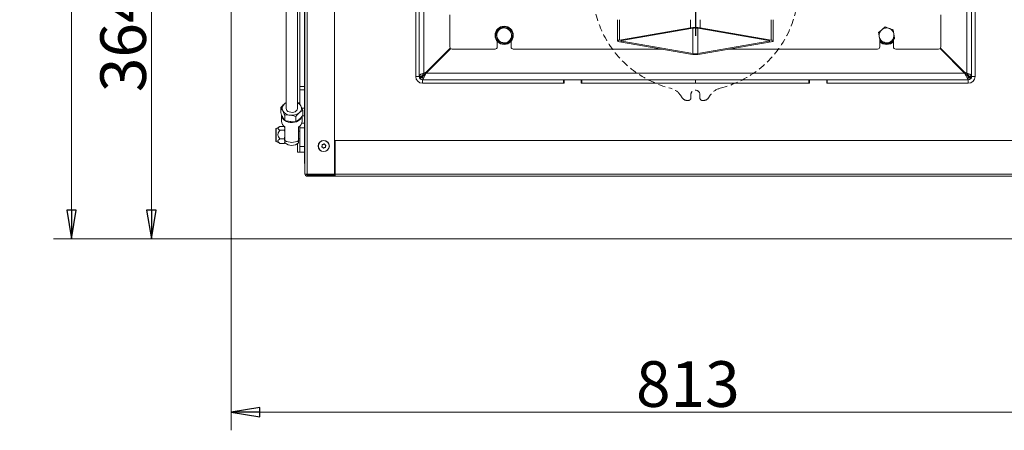
# Model space of a CAD drawing. Extents: x 698 to 3075, y 115 to 2971.
# Drawn here: x 698 to 1561, y 115 to 475 of the extents above; entities that cross this region are included whole.
import ezdxf

# ---------------------------------------------------------------- set-up
doc = ezdxf.new("R2010")
doc.units = 0
doc.header["$LTSCALE"] = 5
doc.linetypes.add('HIDDEN', pattern=[1.905, 1.27, -0.635])
doc.layers.add('LAYER13', color=30, linetype='Continuous')
doc.layers.add('SLD-0', color=7, linetype='Continuous')
doc.styles.add('STANDARD-BrunnerGroßer Text', font='arial.ttf')
doc.dimstyles.new('STANDARD-Brunner-IIGroßer Text', dxfattribs={"dimscale": 5, "dimtxt": 8, "dimasz": 5, "dimexe": 3.175, "dimexo": 0, "dimgap": 0.762, "dimtad": 1, "dimdec": 0, "dimrnd": 1e-08, "dimtxsty": 'STANDARD-BrunnerGroßer Text', "dimblk": 'Filled-1', "dimcen": 0.09, "dimdle": 10, "dimclrd": 7, "dimclre": 7, "dimclrt": 7, "dimadec": 1, "dimazin": 2, "dimtfac": 0.666667, "dimtdec": 0, "dimtmove": 0, "dimatfit": 3, "dimldrblk": 'Filled-1', "dimfxl": 1, "dimtolj": 1, "dimlwd": 15, "dimlwe": 15, "dimarcsym": 0})

# ---------------------------------------------------------------- blocks, each defined once
blk = doc.blocks.new('Filled-1')
at = {"color": 0}
for p, q in [((0, 0), (-1, 0.167)), ((-1, 0.167), (-1, -0.167)), ((-1, 0), (0, 0)), ((-1, -0.167), (0, 0))]:
    blk.add_line(p, q, dxfattribs=at)
at = {"color": 0, "flags": 128}
blk.add_lwpolyline([(-1, -0.167), (0, 0), (-1, 0.167), (-1, -0.167)], dxfattribs=at)
at = {"color": 0}
blk.add_solid([(-1, -0.167), (0, 0), (-1, 0.167), (-1, -0.167)], dxfattribs=at)
blk = doc.blocks.new('*D36')
at = {"layer": 'Defpoints', "color": 0}
for p in [(1290.33, 501.87), (1792.59, 501.87), (1696.83, 282.57)]:
    blk.add_point(p, dxfattribs=at)
at = {"layer": 'SLD-0', "color": 7, "lineweight": 15}
for p, q in [((1290.33, 501.87), (1808.46, 501.87)), ((1792.59, 307.57), (1792.59, 476.87)), ((1696.83, 282.57), (1808.46, 282.57))]:
    blk.add_line(p, q, dxfattribs=at)
at = {"layer": 'SLD-0', "color": 7, "lineweight": 15, "xscale": 25, "yscale": 25, "zscale": 25}
for p, rotation in [((1792.59, 501.87), 90), ((1792.59, 282.57), 270)]:
    blk.add_blockref('Filled-1', p, dxfattribs=dict(at, rotation=rotation))
at = {"layer": 'SLD-0', "color": 7, "lineweight": 15, "insert": (1747.93, 392.38), "char_height": 40, "attachment_point": 2, "rotation": 90, "style": 'STANDARD-BrunnerGroßer Text'}
blk.add_mtext('\\A1;219', dxfattribs=at)
blk = doc.blocks.new('*D38')
at = {"layer": 'Defpoints', "color": 0}
for p in [(1485.05, 912.38), (2024.84, 912.38), (1696.33, 282.57)]:
    blk.add_point(p, dxfattribs=at)
at = {"layer": 'SLD-0', "color": 7, "lineweight": 15}
for p, q in [((1485.05, 912.38), (2040.71, 912.38)), ((2024.84, 307.57), (2024.84, 887.38)), ((1696.33, 282.57), (2040.71, 282.57))]:
    blk.add_line(p, q, dxfattribs=at)
at = {"layer": 'SLD-0', "color": 7, "lineweight": 15, "xscale": 25, "yscale": 25, "zscale": 25}
for p, rotation in [((2024.84, 912.38), 90), ((2024.84, 282.57), 270)]:
    blk.add_blockref('Filled-1', p, dxfattribs=dict(at, rotation=rotation))
at = {"layer": 'SLD-0', "color": 7, "lineweight": 15, "insert": (1980.16, 593.76), "char_height": 40, "attachment_point": 2, "rotation": 90, "style": 'STANDARD-BrunnerGroßer Text'}
blk.add_mtext('\\A1;630', dxfattribs=at)
blk = doc.blocks.new('*D39')
at = {"layer": 'Defpoints', "color": 0}
for p in [(1290.33, 634.62), (1870.56, 634.62), (1696.33, 282.57)]:
    blk.add_point(p, dxfattribs=at)
at = {"layer": 'SLD-0', "color": 7, "lineweight": 15}
for p, q in [((1290.33, 634.62), (1886.43, 634.62)), ((1870.56, 307.57), (1870.56, 609.62)), ((1696.33, 282.57), (1886.43, 282.57))]:
    blk.add_line(p, q, dxfattribs=at)
at = {"layer": 'SLD-0', "color": 7, "lineweight": 15, "xscale": 25, "yscale": 25, "zscale": 25}
for p, rotation in [((1870.56, 634.62), 90), ((1870.56, 282.57), 270)]:
    blk.add_blockref('Filled-1', p, dxfattribs=dict(at, rotation=rotation))
at = {"layer": 'SLD-0', "color": 7, "lineweight": 15, "insert": (1825.87, 456.14), "char_height": 40, "attachment_point": 2, "rotation": 90, "style": 'STANDARD-BrunnerGroßer Text'}
blk.add_mtext('\\A1;352', dxfattribs=at)
blk = doc.blocks.new('*D40')
at = {"color": 7, "linetype": 'Continuous', "lineweight": 15}
for p, q in [((883.83, 283.07), (883.83, 114.72)), ((1696.83, 283.07), (1696.83, 114.72)), ((908.83, 130.6), (1671.83, 130.6))]:
    blk.add_line(p, q, dxfattribs=at)
at = {"layer": 'Defpoints', "color": 0, "linetype": 'Continuous'}
for p in [(883.83, 283.07), (1696.83, 283.07), (1696.83, 130.6)]:
    blk.add_point(p, dxfattribs=at)
at = {"color": 7, "linetype": 'Continuous', "lineweight": 15, "xscale": 25, "yscale": 25, "zscale": 25, "rotation": 180}
blk.add_blockref('Filled-1', (883.83, 130.6), dxfattribs=at)
at = {"color": 7, "linetype": 'Continuous', "lineweight": 15, "xscale": 25, "yscale": 25, "zscale": 25}
blk.add_blockref('Filled-1', (1696.83, 130.6), dxfattribs=at)
at = {"color": 30, "linetype": 'Continuous', "lineweight": 15, "insert": (1283.74, 175.28), "char_height": 40, "attachment_point": 2, "style": 'STANDARD-BrunnerGroßer Text'}
blk.add_mtext('\\A1;813', dxfattribs=at)
blk = doc.blocks.new('*D41')
at = {"color": 7, "linetype": 'Continuous', "lineweight": 15}
for p, q in [((884.33, 646.07), (797.9, 646.07)), ((813.78, 621.07), (813.78, 307.57)), ((884.33, 282.57), (797.9, 282.57))]:
    blk.add_line(p, q, dxfattribs=at)
at = {"layer": 'Defpoints', "color": 0, "linetype": 'Continuous'}
for p in [(884.33, 646.07), (813.78, 282.57), (884.33, 282.57)]:
    blk.add_point(p, dxfattribs=at)
at = {"color": 7, "linetype": 'Continuous', "lineweight": 15, "xscale": 25, "yscale": 25, "zscale": 25}
for p, rotation in [((813.78, 646.07), 90), ((813.78, 282.57), 270)]:
    blk.add_blockref('Filled-1', p, dxfattribs=dict(at, rotation=rotation))
at = {"color": 30, "linetype": 'Continuous', "lineweight": 15, "insert": (769.09, 456.53), "char_height": 40, "attachment_point": 2, "rotation": 90, "style": 'STANDARD-BrunnerGroßer Text'}
blk.add_mtext('\\A1;364', dxfattribs=at)
blk = doc.blocks.new('*D42')
at = {"color": 7, "linetype": 'Continuous', "lineweight": 15}
for p, q in [((915.83, 891.07), (727.96, 891.07)), ((743.83, 307.57), (743.83, 866.07)), ((884.33, 282.57), (727.96, 282.57))]:
    blk.add_line(p, q, dxfattribs=at)
at = {"layer": 'Defpoints', "color": 0, "linetype": 'Continuous'}
for p in [(743.83, 891.07), (915.83, 891.07), (884.33, 282.57)]:
    blk.add_point(p, dxfattribs=at)
at = {"color": 7, "linetype": 'Continuous', "lineweight": 15, "xscale": 25, "yscale": 25, "zscale": 25}
for p, rotation in [((743.83, 891.07), 90), ((743.83, 282.57), 270)]:
    blk.add_blockref('Filled-1', p, dxfattribs=dict(at, rotation=rotation))
at = {"color": 30, "linetype": 'Continuous', "lineweight": 15, "insert": (699.18, 612.91), "char_height": 40, "attachment_point": 2, "rotation": 90, "style": 'STANDARD-BrunnerGroßer Text'}
blk.add_mtext('\\A1;609', dxfattribs=at)
blk = doc.blocks.new('SW_CENTERMARKSYMBOL_0')
at = {"layer": 'SLD-0', "color": 0}
for p, q in [((0, 5), (0, 207.5)), ((-5, 0), (-207.5, 0)), ((0, 0), (-2.5, 0)), ((0, 0), (0, 2.5)), ((0, 0), (0, -2.5)), ((0, 0), (2.5, 0)), ((5, 0), (207.5, 0)), ((0, -5), (0, -207.5))]:
    blk.add_line(p, q, dxfattribs=at)
blk = doc.blocks.new('*D62')
at = {"color": 7, "lineweight": 15}
for p, q in [((1439.09, 897.87), (1962.75, 897.87)), ((1946.87, 872.87), (1946.87, 307.57)), ((1696.83, 282.57), (1962.75, 282.57))]:
    blk.add_line(p, q, dxfattribs=at)
at = {"layer": 'Defpoints', "color": 0}
for p in [(1439.09, 897.87), (1696.83, 282.57), (1946.87, 282.57)]:
    blk.add_point(p, dxfattribs=at)
at = {"color": 7, "lineweight": 15, "xscale": 25, "yscale": 25, "zscale": 25}
for p, rotation in [((1946.87, 897.87), 90), ((1946.87, 282.57), 270)]:
    blk.add_blockref('Filled-1', p, dxfattribs=dict(at, rotation=rotation))
at = {"color": 7, "lineweight": 15, "insert": (1922.64, 581.22), "char_height": 40, "attachment_point": 5, "rotation": 90, "style": 'STANDARD-BrunnerGroßer Text'}
blk.add_mtext('\\A1;615', dxfattribs=at)

msp = doc.modelspace()

# ---------------------------------------------------------------- linework, layer by layer
at = {"color": 7, "linetype": 'Continuous', "lineweight": 15}
for p, q in [((931.83, 717.46), (931.83, 396.91)), ((941.83, 396.91), (941.83, 717.31)), ((1045.33, 424.87), (1045.33, 720.87)), ((1048.33, 720.87), (1048.33, 424.87)), ((1052.43, 427.7), (1052.43, 722.76)), ((1528.24, 427.7), (1528.24, 722.76)), ((1532.33, 720.87), (1532.33, 424.87)), ((1535.33, 720.87), (1535.33, 424.87)), ((948.33, 339.37), (948.33, 672.37)), ((950.33, 339.37), (950.33, 672.37)), ((974.33, 339.37), (974.33, 667.37)), ((1075.33, 478.87), (1075.33, 450.87)), ((1222.11, 474.62), (1222.11, 456.02)), ((1358.56, 456.02), (1358.56, 474.62)), ((1505.33, 450.87), (1505.33, 478.87)), ((1127.7, 466.59), (1128.96, 463.05)), ((1223.87, 456.76), (1286.09, 467.57)), ((1225.99, 456.39), (1288.21, 467.2)), ((1292.45, 467.2), (1354.68, 456.39)), ((1294.58, 467.57), (1356.8, 456.76)), ((1450.79, 463.47), (1453.68, 465.87)), ((1115.45, 462.22), (1117.88, 465.08)), ((1117.97, 455.15), (1116.71, 458.69)), ((1130.22, 459.52), (1127.78, 456.66)), ((1452.06, 456.08), (1451.43, 459.78)), ((1451.83, 457.4), (1451.83, 450.87)), ((1464.87, 458.27), (1461.99, 455.87)), ((1463.61, 465.67), (1464.24, 461.97)), ((1463.83, 450.87), (1463.83, 457.41)), ((1054.49, 427.87), (1076, 449.38)), ((1054.65, 428.71), (1075.68, 449.74)), ((1077.33, 448.87), (1114.83, 448.87)), ((1116.83, 455.58), (1116.83, 450.87)), ((1128.83, 450.87), (1128.83, 455.58)), ((1130.83, 448.87), (1260.81, 448.87)), ((1286.09, 444.48), (1223.87, 455.29)), ((1288.21, 444.85), (1225.99, 455.66)), ((1354.68, 455.66), (1292.45, 444.85)), ((1356.8, 455.29), (1294.58, 444.48)), ((1319.85, 448.87), (1449.83, 448.87)), ((1457.83, 453.37), (1458.85, 453.44)), ((1465.83, 448.87), (1503.33, 448.87)), ((1526.17, 427.87), (1504.66, 449.38)), ((1526.02, 428.71), (1504.98, 449.74)), ((1059.27, 432.72), (1053.43, 426.88)), ((1058.66, 432.72), (1059.34, 432.72)), ((1521.32, 432.72), (1522, 432.72)), ((1521.4, 432.72), (1527.24, 426.88)), ((1048.33, 424.87), (1045.33, 424.87)), ((1048.33, 425.16), (1050.93, 425.16)), ((1048.38, 424.37), (1050.93, 424.37)), ((1048.63, 423.64), (1049.32, 423.64)), ((1048.78, 423.3), (1048.82, 423.3)), ((1048.79, 423.28), (1048.82, 423.3)), ((1049.29, 422.67), (1049.35, 422.73)), ((1049.35, 422.73), (1051.49, 424.87)), ((1049.35, 422.73), (1049.35, 422.62)), ((1050.93, 424.37), (1050.93, 425.16)), ((1050.93, 424.33), (1050.93, 424.37)), ((1051.49, 421.87), (1054.49, 427.87)), ((1051.49, 424.87), (1054.49, 427.87)), ((1051.49, 424.87), (1051.49, 421.87)), ((1052.43, 427.7), (1053.6, 428.37)), ((1053.43, 428.27), (1053.43, 426.88)), ((1053.6, 428.37), (1054.65, 428.71)), ((1054.49, 427.87), (1526.17, 427.87)), ((1527.06, 428.37), (1526.02, 428.71)), ((1529.17, 421.87), (1526.17, 427.87)), ((1529.17, 424.87), (1526.17, 427.87)), ((1528.24, 427.7), (1527.06, 428.37)), ((1527.24, 428.27), (1527.24, 426.88)), ((1527.24, 426.88), (1529.61, 425.7)), ((1529.17, 424.87), (1529.17, 421.87)), ((1531.32, 422.73), (1529.17, 424.87)), ((1532.33, 425.16), (1529.74, 425.16)), ((1529.74, 424.37), (1529.74, 425.16)), ((1532.29, 424.37), (1529.74, 424.37)), ((1529.74, 424.33), (1529.74, 424.37)), ((1531.32, 422.73), (1531.32, 422.62)), ((1531.37, 422.67), (1531.32, 422.73)), ((1531.34, 423.64), (1532.05, 423.64)), ((1531.89, 423.3), (1531.85, 423.3)), ((1531.87, 423.28), (1531.85, 423.3)), ((1532.33, 424.87), (1535.33, 424.87)), ((1051.33, 421.87), (1051.33, 418.87)), ((1051.33, 421.87), (1174.83, 421.87)), ((1174.83, 418.87), (1051.33, 418.87)), ((1175.33, 418.87), (1051.33, 418.87)), ((1174.83, 421.87), (1174.83, 418.87)), ((1175.33, 421.87), (1174.83, 421.87)), ((1175.33, 418.87), (1175.33, 421.87)), ((1175.33, 421.87), (1190.33, 421.87)), ((1190.83, 421.87), (1190.33, 421.87)), ((1190.33, 421.87), (1190.33, 418.87)), ((1390.33, 418.87), (1190.33, 418.87)), ((1190.83, 421.87), (1190.83, 418.87)), ((1190.83, 421.87), (1290.33, 421.87)), ((1290.33, 418.87), (1190.83, 418.87)), ((1290.33, 421.87), (1290.33, 418.87)), ((1389.83, 421.87), (1290.33, 421.87)), ((1290.33, 418.87), (1389.83, 418.87)), ((1389.83, 421.87), (1389.83, 418.87)), ((1389.83, 421.87), (1390.33, 421.87)), ((1390.33, 421.87), (1390.33, 418.87)), ((1405.33, 421.87), (1390.33, 421.87)), ((1405.33, 418.87), (1405.33, 421.87)), ((1405.33, 421.87), (1405.83, 421.87)), ((1529.33, 418.87), (1405.33, 418.87)), ((1529.33, 421.87), (1405.83, 421.87)), ((1405.83, 421.87), (1405.83, 418.87)), ((1405.83, 418.87), (1529.33, 418.87)), ((1529.33, 421.87), (1529.33, 418.87)), ((927.16, 397.52), (927.16, 392.94)), ((931.83, 401.92), (930.28, 400.74)), ((943.09, 401.72), (941.83, 402.07)), ((930.58, 391.02), (930.58, 386.44)), ((940.26, 389.87), (940.26, 385.28)), ((946.51, 395.21), (946.51, 390.63)), ((963.36, 364.15), (963.36, 364.15)), ((963.86, 362.73), (963.86, 362.73)), ((964.33, 365.29), (964.33, 365.29)), ((965.33, 362.46), (965.33, 362.46)), ((965.81, 365.01), (965.81, 365.01)), ((966.31, 363.6), (966.31, 363.6)), ((974.83, 339.37), (974.83, 368.87)), ((974.83, 368.87), (1605.83, 368.87)), ((974.33, 351.87), (974.83, 351.87)), ((948.6, 339.37), (948.33, 339.37)), ((950.33, 339.37), (948.6, 339.37)), ((950.33, 339.37), (974.33, 339.37)), ((950.33, 338.47), (950.33, 339.37)), ((974.83, 338.47), (950.33, 338.47)), ((950.33, 338.47), (950.33, 338.37)), ((950.33, 338.37), (950.33, 337.37)), ((950.33, 338.37), (974.33, 338.37)), ((950.33, 337.37), (974.33, 337.37)), ((974.83, 339.47), (974.33, 339.47)), ((974.33, 338.37), (974.33, 337.37)), ((974.83, 338.37), (974.33, 338.37)), ((974.33, 337.37), (974.83, 337.37)), ((974.83, 339.37), (1605.83, 339.37)), ((974.83, 337.37), (974.83, 339.37)), ((1605.83, 337.37), (974.83, 337.37))]:
    msp.add_line(p, q, dxfattribs=at)
at = {"color": 8, "linetype": 'Continuous', "lineweight": 15}
for p, q in [((1223.87, 474.62), (1223.87, 456.76)), ((1286.09, 474.62), (1286.09, 467.57)), ((1294.58, 474.62), (1294.58, 467.57)), ((1356.8, 474.62), (1356.8, 456.76)), ((1288.21, 467.2), (1288.21, 444.85)), ((1292.45, 467.2), (1292.45, 444.85)), ((1225.99, 456.39), (1225.99, 455.66)), ((1354.68, 456.39), (1354.68, 455.66)), ((1051.49, 424.75), (1050.93, 424.75)), ((1053.51, 426.88), (1053.43, 426.88)), ((1527.16, 426.88), (1527.24, 426.88)), ((1529.17, 424.75), (1529.74, 424.75))]:
    msp.add_line(p, q, dxfattribs=at)
at = {"color": 7, "linetype": 'HIDDEN', "lineweight": 15}
for p, q in [((1278.85, 406.1), (1277.37, 408.32)), ((1286.33, 405.87), (1286.33, 408.87)), ((1294.33, 408.87), (1294.33, 405.87)), ((1303.3, 408.32), (1301.82, 406.1)), ((1284.33, 403.87), (1283.01, 403.87)), ((1297.66, 403.87), (1296.33, 403.87))]:
    msp.add_line(p, q, dxfattribs=at)
at = {"color": 7, "linetype": 'Continuous', "lineweight": 15, "flags": 128}
for points in [[(1223.87, 455.29), (1223.12, 455.45), (1222.56, 455.63), (1222.22, 455.82), (1222.11, 456.02), (1222.22, 456.23), (1222.56, 456.42), (1223.12, 456.6), (1223.87, 456.76)], [(1225.99, 455.66), (1225.61, 455.74), (1225.34, 455.83), (1225.17, 455.92), (1225.11, 456.02), (1225.17, 456.13), (1225.34, 456.22), (1225.61, 456.31), (1225.99, 456.39)], [(1354.68, 456.39), (1355.05, 456.31), (1355.33, 456.22), (1355.5, 456.13), (1355.56, 456.02), (1355.5, 455.92), (1355.33, 455.83), (1355.05, 455.74), (1354.68, 455.66)], [(1356.8, 456.76), (1357.55, 456.6), (1358.1, 456.42), (1358.44, 456.23), (1358.56, 456.02), (1358.44, 455.82), (1358.1, 455.63), (1357.55, 455.45), (1356.8, 455.29)], [(930.28, 400.74), (931.04, 401.31), (931.83, 401.77)], [(931.83, 396.91), (931.83, 396.85), (932.04, 395.9), (932.6, 395.02), (933.48, 394.29), (934.6, 393.74), (935.89, 393.43), (937.25, 393.38), (938.58, 393.59)]]:
    msp.add_lwpolyline(points, dxfattribs=at)
at = {"color": 7, "linetype": 'Continuous', "lineweight": 15}
for centre, radius in [((1122.83, 460.87), 8), ((964.83, 363.87), 4.9), ((964.83, 363.87), 4.76)]:
    msp.add_circle(centre, radius, dxfattribs=at)
at = {"color": 7, "linetype": 'HIDDEN', "lineweight": 15}
for centre, radius, start, end in [((1290.33, 501.87), 90, 164.02604, 255.97396), ((1290.33, 501.87), 90, 164.02604, 255.97396), ((1290.33, 501.87), 90, 284.02604, 15.97396), ((1290.33, 501.87), 90, 284.02604, 15.97396), ((1264.89, 400), 15, 33.69007, 75.97396), ((1264.89, 400), 15, 33.69007, 75.97396), ((1315.78, 400), 15, 104.02604, 146.30993), ((1315.78, 400), 15, 104.02604, 146.30993), ((1283.01, 408.87), 5, 213.69007, 270), ((1283.01, 408.87), 5, 213.69007, 270), ((1284.33, 405.87), 2, 270, 0), ((1284.33, 405.87), 2, 270, 0), ((1290.33, 408.87), 4, 0, 180), ((1290.33, 408.87), 4, 360, 180), ((1296.33, 405.87), 2, 180, 270), ((1296.33, 405.87), 2, 180, 270), ((1297.66, 408.87), 5, 270, 326.30993), ((1297.66, 408.87), 5, 270, 326.30993)]:
    msp.add_arc(centre, radius, start, end, dxfattribs=at)
at = {"color": 7, "linetype": 'Continuous', "lineweight": 15}
for centre, radius, start, end in [((1122.83, 460.87), 7.5, 351.74025, 168.08951), ((1122.83, 460.87), 6.5, 79.61966, 139.61966), ((1122.83, 460.87), 6.5, 19.61966, 79.61966), ((1290.33, 439.08), 28.8, 81.52983, 98.47017), ((1290.33, 452.95), 14.4, 81.52983, 98.47017), ((1457.83, 460.87), 6.5, 129.71464, 189.71464), ((1457.83, 460.87), 6.5, 69.71464, 129.71464), ((1457.83, 460.87), 6.5, 9.71464, 69.71464), ((1122.83, 460.87), 7.5, 171.73425, 228.64408), ((1122.83, 460.87), 6.5, 139.61966, 199.61966), ((1122.83, 460.87), 6.5, 199.61966, 259.61966), ((1122.83, 460.87), 7.5, 270, 347.60955), ((1122.83, 460.87), 6.5, 319.61966, 19.61966), ((1457.83, 460.87), 6.5, 189.71464, 249.71464), ((1457.83, 460.87), 6.5, 309.71464, 9.71464), ((1077.33, 450.87), 2, 180, 270), ((1114.83, 450.87), 2, 270, 0), ((1122.83, 460.87), 7.5, 230.09142, 270), ((1122.83, 460.87), 6.5, 259.61966, 319.61966), ((1130.83, 450.87), 2, 180, 270), ((1449.83, 450.87), 2, 270, 0), ((1457.83, 460.87), 8, 221.40962, 270), ((1457.83, 460.87), 7.5, 221.80148, 270), ((1457.83, 460.87), 6.5, 249.71464, 309.71464), ((1457.83, 460.87), 8, 270, 318.59038), ((1457.83, 460.87), 7.5, 281.87858, 323.1301), ((1465.83, 450.87), 2, 180, 270), ((1503.33, 450.87), 2, 270, 0), ((1290.33, 472.97), 28.8, 261.52983, 278.47017), ((1290.33, 459.1), 14.4, 261.52983, 278.47017), ((1051.33, 424.87), 6, 180, 270), ((1051.33, 424.87), 3, 180, 270), ((1052.29, 418.72), 5.75, 121.12531, 127.19616), ((1529.33, 424.87), 6, 270, 0), ((1529.33, 424.87), 3, 270, 0), ((1528.37, 418.72), 5.75, 52.80384, 58.87469), ((933.08, 396.94), 4.72, 126.39959, 206.75129), ((938.12, 397.3), 3.73, 276.99474, 354.01462), ((938.88, 395.63), 6.81, 29.70916, 64.33603), ((940.58, 396.88), 4.72, 306.39959, 26.75129), ((935.91, 399.34), 8.37, 212.74419, 266.63877), ((936.93, 401.43), 10.56, 261.78415, 307.71314), ((950.33, 339.37), 2, 180, 270), ((950.33, 339.37), 1, 180, 270)]:
    msp.add_arc(centre, radius, start, end, dxfattribs=at)
for points, knots in [([(1117.88, 465.08), (1117.94, 465.15), (1118.76, 466.12), (1119.56, 467.06), (1120.31, 467.94)], [0, 0, 0, 0, 0.070215, 1, 1, 1, 1]), ([(1120.31, 467.94), (1120.57, 467.89), (1121.77, 467.67), (1123.02, 467.45), (1124, 467.27)], [0, 0, 0, 0, 0.215894, 1, 1, 1, 1]), ([(1124, 467.27), (1124.3, 467.21), (1125.55, 466.98), (1126.77, 466.76), (1127.7, 466.59)], [0, 0, 0, 0, 0.235696, 1, 1, 1, 1]), ([(1453.68, 465.87), (1453.75, 465.93), (1454.72, 466.74), (1455.68, 467.53), (1456.57, 468.27)], [0, 0, 0, 0, 0.070215, 1, 1, 1, 1]), ([(1456.57, 468.27), (1456.81, 468.18), (1457.96, 467.75), (1459.15, 467.31), (1460.09, 466.97)], [0, 0, 0, 0, 0.2158943, 1, 1, 1, 1]), ([(1460.09, 466.97), (1460.37, 466.87), (1461.56, 466.42), (1462.72, 466), (1463.61, 465.67)], [0, 0, 0, 0, 0.235696, 1, 1, 1, 1]), ([(1116.71, 458.69), (1116.68, 458.77), (1116.26, 459.97), (1115.84, 461.14), (1115.45, 462.22)], [0, 0, 0, 0, 0.070215, 1, 1, 1, 1]), ([(1128.96, 463.05), (1128.99, 462.97), (1129.41, 461.78), (1129.83, 460.61), (1130.22, 459.52)], [0, 0, 0, 0, 0.070215, 1, 1, 1, 1]), ([(1451.43, 459.78), (1451.41, 459.86), (1451.2, 461.11), (1450.99, 462.34), (1450.79, 463.47)], [0, 0, 0, 0, 0.070215, 1, 1, 1, 1]), ([(1464.24, 461.97), (1464.25, 461.88), (1464.47, 460.63), (1464.68, 459.41), (1464.87, 458.27)], [0, 0, 0, 0, 0.070215, 1, 1, 1, 1]), ([(1121.66, 454.48), (1120.68, 454.66), (1119.43, 454.89), (1118.23, 455.11), (1117.97, 455.15)], [0, 0, 0, 0, 0.784106, 1, 1, 1, 1]), ([(1125.35, 453.8), (1124.42, 453.97), (1123.21, 454.2), (1121.96, 454.42), (1121.66, 454.48)], [0, 0, 0, 0, 0.764304, 1, 1, 1, 1]), ([(1127.78, 456.66), (1127.73, 456.59), (1126.91, 455.63), (1126.1, 454.68), (1125.35, 453.8)], [0, 0, 0, 0, 0.0702148, 1, 1, 1, 1]), ([(1455.58, 454.78), (1454.65, 455.12), (1453.45, 455.56), (1452.31, 455.98), (1452.06, 456.08)], [0, 0, 0, 0, 0.784106, 1, 1, 1, 1]), ([(1459.1, 453.47), (1458.21, 453.8), (1457.05, 454.23), (1455.86, 454.67), (1455.58, 454.78)], [0, 0, 0, 0, 0.764304, 1, 1, 1, 1]), ([(1461.99, 455.87), (1461.92, 455.82), (1460.94, 455.01), (1459.99, 454.21), (1459.1, 453.47)], [0, 0, 0, 0, 0.070215, 1, 1, 1, 1]), ([(1048.33, 425.83), (1048.6, 426.03), (1049.16, 426.44), (1050.67, 427.06), (1051.84, 427.49), (1052.43, 427.7)], [0, 0, 0, 0, 0.319051, 0.659525, 1, 1, 1, 1]), ([(1049.32, 423.64), (1049.55, 423.72), (1050.02, 423.87), (1050.52, 424.06), (1050.86, 424.22), (1050.91, 424.29), (1050.93, 424.33)], [0, 0, 0, 0, 0.246527, 0.495351, 0.746549, 1, 1, 1, 1]), ([(1053.43, 426.88), (1052.78, 426.56), (1052.02, 426.18), (1051.16, 425.75), (1051.02, 425.68)], [0, 0, 0, 0, 0.844144, 1, 1, 1, 1]), ([(1528.24, 427.7), (1528.82, 427.49), (1530, 427.06), (1531.5, 426.44), (1532.06, 426.03), (1532.33, 425.83)], [0, 0, 0, 0, 0.340475, 0.680949, 1, 1, 1, 1]), ([(1529.74, 424.33), (1529.75, 424.3), (1529.79, 424.23), (1530.1, 424.08), (1530.6, 423.89), (1531.09, 423.73), (1531.34, 423.64)], [0, 0, 0, 0, 0.228979, 0.471717, 0.728612, 1, 1, 1, 1]), ([(930.28, 400.74), (930.21, 400.67), (929.65, 400.19), (928.59, 399.16), (927.64, 398.07), (927.16, 397.52)], [0, 0, 0, 0, 0.070088, 0.530783, 1, 1, 1, 1]), ([(927.16, 397.52), (927.3, 397.34), (927.85, 396.59), (928.43, 395.57), (928.87, 394.81)], [0, 0, 0, 0, 0.252564, 1, 1, 1, 1]), ([(944.8, 399), (944.37, 399.77), (943.79, 400.79), (943.23, 401.53), (943.09, 401.72)], [0, 0, 0, 0, 0.747436, 1, 1, 1, 1]), ([(946.51, 395.21), (946.1, 396.21), (945.53, 397.57), (944.95, 398.7), (944.8, 399)], [0, 0, 0, 0, 0.735329, 1, 1, 1, 1]), ([(928.87, 389.15), (928.43, 390.04), (927.85, 391.22), (927.3, 392.59), (927.16, 392.94)], [0, 0, 0, 0, 0.747436, 1, 1, 1, 1]), ([(928.87, 394.81), (929.02, 394.51), (929.6, 393.38), (930.16, 392.02), (930.58, 391.02)], [0, 0, 0, 0, 0.264671, 1, 1, 1, 1]), ([(930.58, 386.44), (930.16, 387.01), (929.6, 387.8), (929.02, 388.87), (928.87, 389.15)], [0, 0, 0, 0, 0.735329, 1, 1, 1, 1]), ([(930.58, 391.02), (931.37, 391.08), (932.95, 391.19), (934.59, 391.05), (935.42, 390.98)], [0, 0, 0, 0, 0.495458, 1, 1, 1, 1]), ([(935.42, 390.98), (935.53, 390.97), (936.4, 390.86), (938.04, 390.54), (939.51, 390.09), (940.26, 389.87)], [0, 0, 0, 0, 0.070088, 0.530783, 1, 1, 1, 1]), ([(940.26, 389.87), (940.77, 390.45), (941.79, 391.63), (942.85, 392.59), (943.38, 393.08)], [0, 0, 0, 0, 0.495458, 1, 1, 1, 1]), ([(943.38, 393.08), (943.46, 393.14), (944.02, 393.61), (945.08, 394.4), (946.03, 394.94), (946.51, 395.21)], [0, 0, 0, 0, 0.070088, 0.530783, 1, 1, 1, 1]), ([(946.51, 390.63), (946, 390.05), (944.98, 388.87), (943.92, 387.91), (943.38, 387.42)], [0, 0, 0, 0, 0.495458, 1, 1, 1, 1]), ([(935.42, 385.32), (935.3, 385.34), (934.44, 385.45), (932.8, 385.76), (931.32, 386.21), (930.58, 386.44)], [0, 0, 0, 0, 0.070088, 0.5307834, 1, 1, 1, 1]), ([(940.26, 385.28), (939.47, 385.23), (937.89, 385.11), (936.25, 385.25), (935.42, 385.32)], [0, 0, 0, 0, 0.495458, 1, 1, 1, 1]), ([(943.38, 387.42), (943.31, 387.36), (942.75, 386.88), (941.69, 386.09), (940.74, 385.55), (940.26, 385.28)], [0, 0, 0, 0, 0.070088, 0.530783, 1, 1, 1, 1]), ([(963.15, 363.11), (963.13, 363.11), (963.09, 363.13), (963.04, 363.18), (963.01, 363.24), (963, 363.3), (963.01, 363.37), (963.03, 363.4), (963.04, 363.42)], [0, 0, 0, 0, 0.173655, 0.347991, 0.518533, 0.685946, 0.853626, 1, 1, 1, 1]), ([(963.04, 363.42), (963.14, 363.57), (963.28, 363.8), (963.34, 364.07), (963.36, 364.15)], [0, 0, 0, 0, 0.687973, 1, 1, 1, 1]), ([(963.86, 362.73), (963.71, 362.84), (963.48, 363), (963.23, 363.08), (963.15, 363.11)], [0, 0, 0, 0, 0.687829, 1, 1, 1, 1]), ([(963.33, 364.94), (963.32, 364.97), (963.32, 365.01), (963.33, 365.08), (963.37, 365.13), (963.42, 365.17), (963.48, 365.2), (963.52, 365.2), (963.54, 365.2)], [0, 0, 0, 0, 0.173602, 0.347939, 0.518483, 0.685896, 0.853576, 1, 1, 1, 1]), ([(963.36, 364.15), (963.38, 364.33), (963.41, 364.61), (963.35, 364.86), (963.33, 364.94)], [0, 0, 0, 0, 0.687868, 1, 1, 1, 1]), ([(963.54, 365.2), (963.73, 365.19), (964, 365.18), (964.25, 365.26), (964.33, 365.29)], [0, 0, 0, 0, 0.687999, 1, 1, 1, 1]), ([(964.33, 362.09), (964.24, 362.26), (964.12, 362.49), (963.92, 362.68), (963.86, 362.73)], [0, 0, 0, 0, 0.687947, 1, 1, 1, 1]), ([(964.33, 365.29), (964.51, 365.36), (964.76, 365.47), (964.95, 365.65), (965.01, 365.71)], [0, 0, 0, 0, 0.687831, 1, 1, 1, 1]), ([(965.33, 362.46), (965.16, 362.38), (964.91, 362.27), (964.72, 362.09), (964.66, 362.03)], [0, 0, 0, 0, 0.687831, 1, 1, 1, 1]), ([(965.01, 365.71), (965.03, 365.73), (965.06, 365.75), (965.13, 365.77), (965.2, 365.77), (965.26, 365.74), (965.31, 365.7), (965.32, 365.67), (965.33, 365.65)], [0, 0, 0, 0, 0.173551, 0.347889, 0.518434, 0.685848, 0.853527, 1, 1, 1, 1]), ([(965.33, 365.65), (965.42, 365.49), (965.55, 365.25), (965.75, 365.07), (965.81, 365.01)], [0, 0, 0, 0, 0.687947, 1, 1, 1, 1]), ([(966.12, 362.55), (965.94, 362.55), (965.67, 362.56), (965.41, 362.48), (965.33, 362.46)], [0, 0, 0, 0, 0.687999, 1, 1, 1, 1]), ([(965.81, 365.01), (965.96, 364.9), (966.18, 364.74), (966.44, 364.66), (966.51, 364.64)], [0, 0, 0, 0, 0.687829, 1, 1, 1, 1]), ([(966.34, 362.8), (966.34, 362.78), (966.35, 362.73), (966.33, 362.67), (966.29, 362.61), (966.24, 362.57), (966.18, 362.55), (966.14, 362.55), (966.12, 362.55)], [0, 0, 0, 0, 0.1736021, 0.347939, 0.5184828, 0.6858959, 0.8535759, 1, 1, 1, 1]), ([(966.31, 363.6), (966.29, 363.41), (966.26, 363.14), (966.32, 362.88), (966.34, 362.8)], [0, 0, 0, 0, 0.687868, 1, 1, 1, 1]), ([(966.62, 364.33), (966.53, 364.17), (966.39, 363.94), (966.33, 363.68), (966.31, 363.6)], [0, 0, 0, 0, 0.687973, 1, 1, 1, 1]), ([(966.51, 364.64), (966.54, 364.63), (966.58, 364.62), (966.63, 364.57), (966.66, 364.51), (966.67, 364.44), (966.65, 364.38), (966.63, 364.34), (966.62, 364.33)], [0, 0, 0, 0, 0.173655, 0.347991, 0.518533, 0.685946, 0.853626, 1, 1, 1, 1]), ([(964.66, 362.03), (964.64, 362.02), (964.6, 361.99), (964.54, 361.97), (964.47, 361.98), (964.41, 362), (964.36, 362.04), (964.34, 362.08), (964.33, 362.09)], [0, 0, 0, 0, 0.173551, 0.347889, 0.518434, 0.685848, 0.853527, 1, 1, 1, 1])]:
    msp.add_open_spline(points, degree=3, knots=knots, dxfattribs=at)
for points in [[(1050.93, 425.16), (1050.95, 425.37), (1051, 425.79), (1051.34, 426.43), (1051.84, 427.06), (1052.23, 427.49), (1052.43, 427.7)], [(1528.24, 427.7), (1528.43, 427.49), (1528.83, 427.06), (1529.32, 426.43), (1529.67, 425.79), (1529.71, 425.37), (1529.74, 425.16)]]:
    msp.add_open_spline(points, degree=3, dxfattribs=at)
at = {"layer": 'LAYER13', "linetype": 'Continuous', "lineweight": 15}
for p, q in [((943.83, 709.22), (943.83, 416.07)), ((947.83, 652.52), (947.83, 416.07)), ((883.83, 645.57), (883.83, 283.07)), ((941.83, 606.57), (941.83, 402.07)), ((943.83, 416.07), (947.83, 416.07)), ((943.83, 413.21), (943.83, 416.07)), ((947.83, 416.07), (947.83, 413.21)), ((947.83, 413.21), (943.83, 413.21)), ((943.83, 400.6), (943.83, 413.21)), ((947.83, 397.17), (947.83, 413.21)), ((945.66, 397.17), (947.83, 397.17)), ((947.83, 397.17), (947.83, 390.21)), ((947.83, 390.21), (946.13, 390.21)), ((947.83, 384.06), (947.83, 390.21)), ((943.83, 379.97), (943.83, 381.59)), ((947.83, 379.97), (943.83, 379.97)), ((943.83, 379.97), (943.83, 363.57)), ((945.57, 384.06), (947.83, 384.06)), ((947.83, 384.06), (947.83, 379.97)), ((947.83, 379.97), (947.83, 363.57)), ((941.83, 365.94), (941.83, 358.57)), ((943.83, 363.57), (947.83, 363.57)), ((943.83, 358.57), (943.83, 363.57)), ((947.83, 363.57), (947.83, 358.57)), ((941.83, 358.57), (943.83, 358.57)), ((947.83, 358.57), (943.83, 358.57)), ((947.83, 349.57), (947.83, 358.57)), ((974.83, 346.57), (974.33, 346.57)), ((884.33, 282.57), (1696.33, 282.57))]:
    msp.add_line(p, q, dxfattribs=at)
for centre, radius, end in [((950.83, 349.57), 3, 213.55731), ((884.33, 283.07), 0.5, 270)]:
    msp.add_arc(centre, radius, 180, end, dxfattribs=at)
at = {"layer": 'SLD-0', "linetype": 'Continuous', "lineweight": 15}
for p, q in [((927.83, 390.9), (927.83, 385.59)), ((928.85, 389.19), (929.02, 388.88)), ((945.83, 385.59), (945.83, 389.88)), ((926.05, 380.85), (923.08, 379.14)), ((926.43, 381.06), (930.25, 381.06)), ((930.33, 380.85), (930.83, 379.38)), ((930.83, 380.07), (930.37, 380.87)), ((930.83, 368.68), (930.83, 380.85)), ((942.83, 380.85), (942.83, 368.68)), ((943.12, 387.21), (943.41, 387.44)), ((922.83, 378.71), (922.83, 368.43)), ((923.08, 379.14), (923.08, 368)), ((926.43, 377.7), (930.25, 377.7)), ((943.83, 376.9), (942.83, 376.9)), ((923.08, 368), (926.05, 366.29)), ((926.05, 366.3), (926.43, 366.08)), ((926.43, 370.21), (930.25, 370.21)), ((926.43, 366.08), (930.25, 366.08)), ((930.25, 370.21), (930.83, 368.14)), ((930.25, 366.08), (930.33, 366.3)), ((930.37, 366.27), (930.83, 367.07)), ((930.83, 366.72), (930.83, 368.68)), ((942.83, 370.25), (943.83, 370.25)), ((942.83, 368.68), (942.83, 366.72))]:
    msp.add_line(p, q, dxfattribs=at)
at = {"layer": 'SLD-0', "linetype": 'Continuous', "lineweight": 15, "flags": 128}
for points in [[(945.57, 389.38), (945.42, 388.99), (944.7, 387.81), (943.66, 386.75), (942.34, 385.86), (940.8, 385.18), (939.09, 384.74), (937.29, 384.54), (935.47, 384.61), (933.71, 384.93), (932.07, 385.5), (930.63, 386.28), (929.45, 387.26), (928.56, 388.39), (928.02, 389.62), (927.83, 390.9)], [(935.23, 385.35), (935.94, 385.27), (936.08, 385.26)]]:
    msp.add_lwpolyline(points, dxfattribs=at)
at = {"layer": 'SLD-0', "linetype": 'Continuous', "lineweight": 15}
for centre, radius, start, end in [((933.61, 385.93), 5.79, 183.2952, 241.32787), ((940.06, 385.93), 5.79, 298.67213, 356.7048), ((923.33, 378.71), 0.5, 120, 180), ((923.33, 368.43), 0.5, 180, 240), ((936.83, 378.84), 11.8, 239.42971, 300.57029), ((936.83, 373.43), 9, 228.18969, 311.81031)]:
    msp.add_arc(centre, radius, start, end, dxfattribs=at)
for points, knots in [([(926.43, 377.7), (925.91, 378), (925.09, 378.46), (924.61, 379.24), (924.79, 379.94), (925.5, 380.55), (926.15, 380.91), (926.43, 381.06)], [0, 0, 0, 0, 0.299584, 0.463953, 0.629195, 0.843246, 1, 1, 1, 1]), ([(926.43, 370.21), (926.17, 370.53), (925.52, 371.32), (924.83, 372.63), (924.61, 374.12), (924.98, 375.68), (925.71, 376.84), (926.3, 377.54), (926.43, 377.7)], [0, 0, 0, 0, 0.148279, 0.363023, 0.519402, 0.675869, 0.924494, 1, 1, 1, 1]), ([(930.83, 379.38), (930.83, 379.34), (930.82, 378.77), (930.53, 378.22), (930.25, 377.7)], [0, 0, 0, 0, 0.070215, 1, 1, 1, 1]), ([(930.25, 377.7), (930.48, 376.8), (930.79, 375.56), (930.82, 374.29), (930.83, 373.95)], [0, 0, 0, 0, 0.7313664, 1, 1, 1, 1]), ([(930.83, 373.95), (930.77, 373.01), (930.68, 371.74), (930.34, 370.52), (930.25, 370.21)], [0, 0, 0, 0, 0.7424487, 1, 1, 1, 1]), ([(926.43, 366.08), (925.91, 366.45), (925.09, 367.02), (924.61, 367.97), (924.79, 368.83), (925.5, 369.58), (926.15, 370.02), (926.43, 370.21)], [0, 0, 0, 0, 0.299584, 0.463953, 0.629195, 0.843246, 1, 1, 1, 1]), ([(930.83, 368.14), (930.83, 368.09), (930.82, 367.4), (930.53, 366.71), (930.25, 366.08)], [0, 0, 0, 0, 0.070215, 1, 1, 1, 1])]:
    msp.add_open_spline(points, degree=3, knots=knots, dxfattribs=at)

# ---------------------------------------------------------------- block references
at = {"layer": 'SLD-0', "color": 7, "lineweight": 15, "xscale": 0.2000000000000455, "yscale": 0.1999999999999886, "zscale": 0.2}
msp.add_blockref('SW_CENTERMARKSYMBOL_0', (1290.33, 501.87), dxfattribs=at)

# ---------------------------------------------------------------- dimensions: what is measured, and where the dimension line sits
at = {"lineweight": 15}
dim = msp.add_linear_dim(base=(1946.87, 282.57), p1=(1439.09, 897.87), p2=(1696.83, 282.57), angle=90, dimstyle='STANDARD-Brunner-IIGroßer Text', dxfattribs=at)
dim.commit()
dim.dimension.update_dxf_attribs({"geometry": '*D62', "text_midpoint": (1946.87, 581.22), "dimtype": 160})
at = {"color": 30, "linetype": 'Continuous', "lineweight": 15, "true_color": 0xff8000}
for base, p1, p2, picture, middle in [((743.83311412, 891.07201171), (884.33311412, 282.57201171), (915.83311412, 891.07201171), '*D42', (743.83311412, 612.90596858)), ((813.77656159, 282.57201171), (884.33311412, 646.07201171), (884.33311412, 282.57201171), '*D41', (813.77656159, 456.5349805))]:
    dim = msp.add_linear_dim(base=base, p1=p1, p2=p2, angle=90, dimstyle='STANDARD-Brunner-IIGroßer Text', override={"dimclrt": 30}, dxfattribs=at)
    dim.commit()
    dim.dimension.update_dxf_attribs({"geometry": picture, "text_midpoint": middle, "dimtype": 160})
dim = msp.add_linear_dim(base=(1696.83, 130.6), p1=(883.83, 283.07), p2=(1696.83, 283.07), dimstyle='STANDARD-Brunner-IIGroßer Text', override={"dimclrt": 30}, dxfattribs=at)
dim.commit()
dim.dimension.update_dxf_attribs({"geometry": '*D40', "text_midpoint": (1283.74, 130.6), "dimtype": 160})
at = {"layer": 'SLD-0', "lineweight": 15}
for base, p1, p2, picture, middle in [((2024.84, 912.38), (1696.33, 282.57), (1485.05, 912.38), '*D38', (2024.84, 593.76)), ((1870.56, 634.62), (1696.33, 282.57), (1290.33, 634.62), '*D39', (1870.56, 456.14)), ((1792.59, 501.87), (1696.83, 282.57), (1290.33, 501.87), '*D36', (1792.59, 392.38))]:
    dim = msp.add_linear_dim(base=base, p1=p1, p2=p2, angle=90, dimstyle='STANDARD-Brunner-IIGroßer Text', dxfattribs=at)
    dim.commit()
    dim.dimension.update_dxf_attribs({"geometry": picture, "text_midpoint": middle, "dimtype": 160})

doc.saveas('drawing.dxf')
